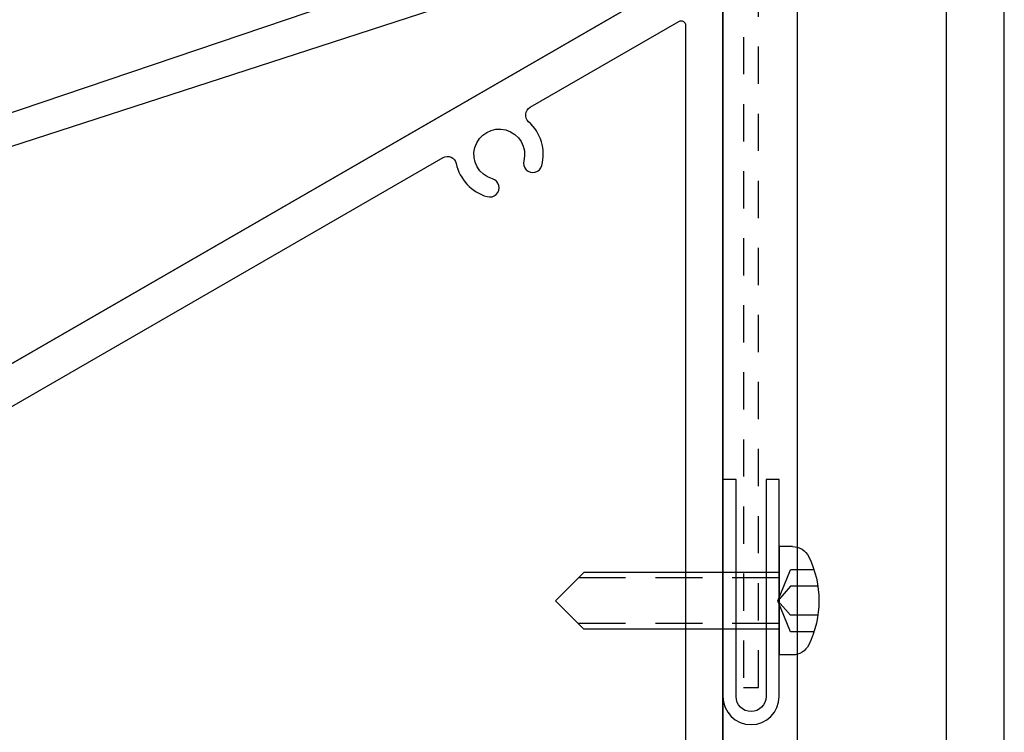
# Model space of a CAD drawing. Extents: x 391 to 989, y 176 to 293.
# Drawn here: x 749 to 752, y 187 to 190 of the extents above; entities that cross this region are included whole.
import ezdxf

# ---------------------------------------------------------------- set-up
doc = ezdxf.new("R2010")
doc.units = 0
doc.header["$MEASUREMENT"] = 0
doc.linetypes.add('DASHED', pattern=[0.23622, 0.15748, -0.07874])
doc.linetypes.add('HIDDEN2', pattern=[0.1875, 0.125, -0.0625])
for name, color, linetype in [('FASTENER(GFC)', 6, 'Continuous'), ('HIDDEN_2', 3, 'HIDDEN2'), ('OBJECT_1', 4, 'Continuous')]:
    doc.layers.add(name, color=color, linetype=linetype)

# ---------------------------------------------------------------- blocks, each defined once
blk = doc.blocks.new('125869')
at = {"layer": 'OBJECT_1'}
for points in [[(0.1037, 0.158), (3.0611, 1.8655, -0.509806), (3.1054, 1.8457, 0.278043), (3.2093, 1.7344, 1), (3.2265, 1.7945, -2.379256), (3.332, 1.8547, 1), (3.3924, 1.8388, 0.280905), (3.3483, 1.9859, -0.509806), (3.3534, 2.0342), (3.8522, 2.3222, -0.57735), (3.8747, 2.3093), (3.8747, -1.5664, -0.414214), (3.8597, -1.5814), (3.8272, -1.5814, 0.414214), (3.8122, -1.5964), (3.8122, -1.6474, 0.414214), (3.8272, -1.6624), (3.9847, -1.6624, 0.414214), (3.9997, -1.6474), (3.9997, 4.865, 0.414214)], [(3.9112, 2.5006), (-2.0738, -0.9548, 0.267949)]]:
    blk.add_lwpolyline(points, format="xyb", dxfattribs=at)
blk = doc.blocks.new('F108s')
at = {"layer": 'FASTENER(GFC)'}
for p, q in [((0, -0.1819), (0, 0.1819)), ((0.0452, 0.1819), (0, 0.1819)), ((0.0383, 0.104), (-0.0046, 0)), ((0.1169, 0.104), (0.0383, 0.104)), ((-0.75, 0), (-0.655, 0.095)), ((0, 0.095), (-0.655, 0.095)), ((-0.0046, 0), (0.0383, 0.0489)), ((0.1297, 0.0489), (0.0383, 0.0489)), ((-0.75, 0), (-0.655, -0.095)), ((-0.0046, 0), (0.0383, -0.104)), ((0.0383, -0.0489), (-0.0046, 0)), ((0.1297, -0.0489), (0.0383, -0.0489)), ((0, -0.095), (-0.655, -0.095)), ((0.1169, -0.104), (0.0383, -0.104)), ((0.0452, -0.1819), (0, -0.1819))]:
    blk.add_line(p, q, dxfattribs=at)
at = {"layer": 'FASTENER(GFC)', "linetype": 'DASHED'}
for p, q in [((0, 0.0765), (-0.6735, 0.0765)), ((0, -0.0765), (-0.6735, -0.0765))]:
    blk.add_line(p, q, dxfattribs=at)
at = {"layer": 'FASTENER(GFC)'}
for centre, radius, start, end in [((0.0452, 0.1216), 0.0602, 25.75, 90), ((-0.207, 0), 0.3402, 334.25, 25.75), ((0.0452, -0.1216), 0.0602, 270, 334.25)]:
    blk.add_arc(centre, radius, start, end, dxfattribs=at)
blk = doc.blocks.new('BOTBRKT_1750')
at = {"layer": 'OBJECT_1'}
for p, q in [((0.7205, -1.1142), (-3.3702, -2.5028)), ((-3.3609, -2.5832), (0.9086, -1.196))]:
    blk.add_line(p, q, dxfattribs=at)

msp = doc.modelspace()

# ---------------------------------------------------------------- linework, layer by layer
at = {"layer": 'HIDDEN_2'}
msp.add_lwpolyline([(751.30852, 196.44701), (751.30852, 187.5148), (751.35852, 187.5148), (751.35852, 196.44701)], dxfattribs=at)
at = {"layer": 'OBJECT_1'}
for p, q in [((751.239, 196.44701), (751.239, 186.1398)), ((751.239, 185.7648), (751.239, 196.44701)), ((751.489, 185.7648), (751.489, 196.44701)), ((751.989, 186.0148), (751.989, 196.44701)), ((752.18259, 186.0148), (752.18259, 196.44701)), ((745.20775, 186.49676), (751.149, 189.92694))]:
    msp.add_line(p, q, dxfattribs=at)
msp.add_lwpolyline([(751.23902, 188.2123), (751.23902, 187.48405, 1), (751.42752, 187.48405), (751.42752, 188.2123), (751.38352, 188.2123), (751.38352, 187.48405, -1), (751.28302, 187.48405), (751.28302, 188.2123)], format="xyb", close=True, dxfattribs=at)

# ---------------------------------------------------------------- block references
at = {"xscale": -1, "rotation": 180}
msp.add_blockref('F108s', (751.42752, 187.80557), dxfattribs=at)
at = {"layer": 'OBJECT_1'}
for name, p in [('125869', (747.23925, 187.42716)), ('BOTBRKT_1750', (750.239, 191.2718))]:
    msp.add_blockref(name, p, dxfattribs=at)

doc.saveas('drawing.dxf')
